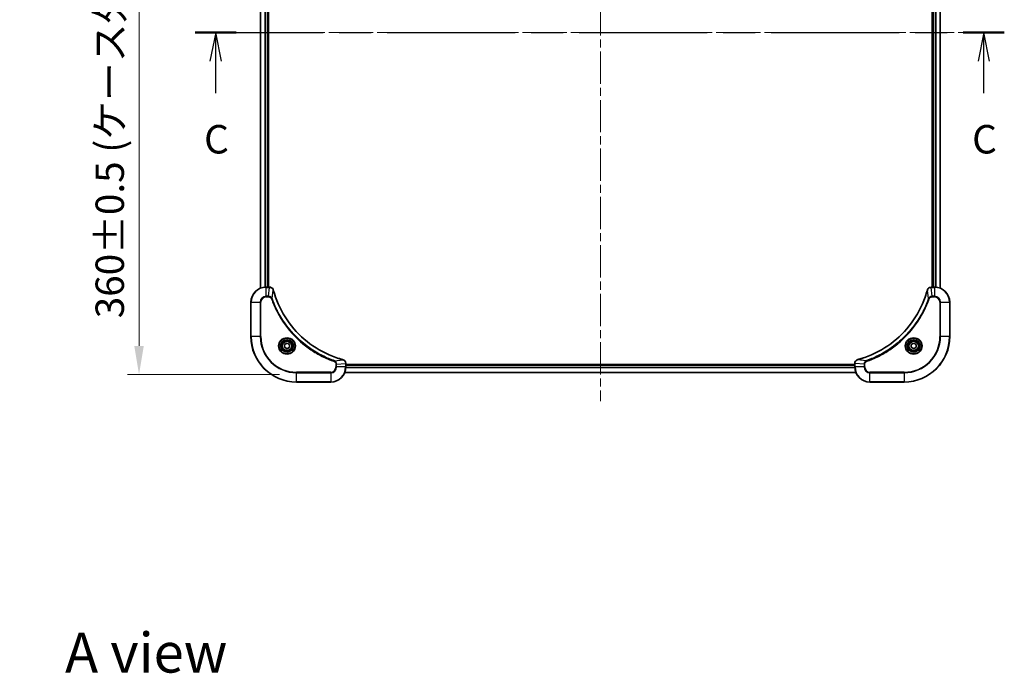
# Model space of a CAD drawing. Units: millimetres. Extents: x 43 to 9292, y 24 to 1710.
# Drawn here: x 1851 to 2370, y 1031 to 1375 of the extents above; entities that cross this region are included whole.
import ezdxf

# ---------------------------------------------------------------- set-up
doc = ezdxf.new("R2010")
doc.units = ezdxf.units.MM
doc.header["$LTSCALE"] = 3
doc.linetypes.add('CHAIN', pattern=[0.3543, 0.2362, -0.0295, 0.0591, -0.0295])
doc.layers.get('Defpoints').update_dxf_attribs({"lineweight": 25})
doc.layers.add('Centerline (ISO)', color=7, linetype='Continuous', lineweight=18, true_color=0x80ffff)
for name, color, linetype, lineweight in [('Dimension (ISO)', 7, 'Continuous', 18), ('Dimension (ISO) @ 1', 7, 'Continuous', 18), ('Section Line (ISO)', 7, 'CHAIN', 25), ('Symbol (ISO)', 7, 'Continuous', 18), ('Visible (ISO)', 7, 'Continuous', 35), ('Visible Narrow (ISO)', 7, 'Continuous', 25)]:
    doc.layers.add(name, color=color, linetype=linetype, lineweight=lineweight)
doc.styles.add('Note Text (TK)', font='txt')
doc.dimstyles.new('Default - Method 1b (TK)', dxfattribs={"dimscale": 3, "dimtxt": 2.5, "dimasz": 2.5, "dimexe": 1, "dimexo": 1.5, "dimgap": 1, "dimtad": 1, "dimrnd": 1e-08, "dimdsep": 46, "dimtxsty": 'Note Text (TK)', "dimcen": 0.09, "dimdle": 5, "dimclrd": 100, "dimclre": 100, "dimclrt": 7, "dimadec": 1, "dimazin": 1, "dimtfac": 1, "dimtmove": 0, "dimatfit": 3, "dimfxl": 0, "dimtolj": 1, "dimlwd": -1, "dimlwe": -1, "dimarcsym": 0})

# ---------------------------------------------------------------- blocks, each defined once
blk = doc.blocks.new('2dTransSection80')
at = {"layer": 'Section Line (ISO)', "linetype": 'CHAIN', "ltscale": 15.854193}
blk.add_line((134.048, 232.118), (205.07, 232.118), dxfattribs=at)
at = {"layer": 'Section Line (ISO)', "linetype": 'Continuous', "lineweight": 50}
for p, q in [((134.048, 232.118), (137.665, 232.118)), ((201.453, 232.118), (205.07, 232.118))]:
    blk.add_line(p, q, dxfattribs=at)
at = {"layer": 'Section Line (ISO)', "linetype": 'Continuous'}
for p, q in [((135.856, 232.118), (135.356, 229.618)), ((135.856, 229.618), (135.856, 232.118)), ((136.356, 229.618), (135.856, 232.118)), ((203.262, 232.118), (202.762, 229.618)), ((203.262, 229.618), (203.262, 232.118)), ((203.762, 229.618), (203.262, 232.118)), ((135.856, 226.801), (135.856, 229.618)), ((203.262, 226.801), (203.262, 229.618))]:
    blk.add_line(p, q, dxfattribs=at)
at = {"layer": 'Section Line (ISO)', "char_height": 2.5, "attachment_point": 7, "style": 'Note Text (TK)'}
for insert in [(134.837, 220.728), (202.243, 220.728)]:
    blk.add_mtext('C', dxfattribs=dict(at, insert=insert))
blk = doc.blocks.new('*D59')
at = {"layer": 'Defpoints', "color": 0, "transparency": 16777216}
for p in [(1997.19, 1548.71), (1914.26, 1188.71), (1997.19, 1188.71)]:
    blk.add_point(p, dxfattribs=at)
at = {"layer": 'Dimension (ISO)', "color": 100, "transparency": 16777216}
for p, q in [((1988.19, 1548.71), (1908.26, 1548.71)), ((1914.26, 1533.71), (1914.26, 1203.71)), ((1988.19, 1188.71), (1908.26, 1188.71))]:
    blk.add_line(p, q, dxfattribs=at)
for points in [[(1911.76, 1533.71), (1916.76, 1533.71), (1914.26, 1548.71)], [(1911.76, 1203.71), (1916.76, 1203.71), (1914.26, 1188.71)]]:
    blk.add_solid(points, dxfattribs=at)
at = {"layer": 'Dimension (ISO)', "color": 7, "transparency": 16777216, "insert": (1898.84, 1218.29), "char_height": 15, "attachment_point": 4, "rotation": 90, "style": 'Note Text (TK)'}
blk.add_mtext('\\A1;\\fＭＳ Ｐゴシック|b0|i0;{\\H14.9400;360±0.5 (ケース外形 / External)}', dxfattribs=at)

msp = doc.modelspace()

# ---------------------------------------------------------------- linework, layer by layer
at = {"layer": 'Centerline (ISO)', "linetype": 'CHAIN', "ltscale": 23.990969}
for p, q in [((2157.1922, 1562.7102), (2157.1922, 1174.7102)), ((1963.1922, 1368.7102), (2351.1922, 1368.7102))]:
    msp.add_line(p, q, dxfattribs=at)
at = {"layer": 'Visible (ISO)'}
for p, q in [((1978.1922, 1234.1264), (1978.1922, 1503.294)), ((1982.1922, 1234.7102), (1982.1922, 1502.7102)), ((1982.4922, 1234.7102), (1982.4922, 1502.7102)), ((2331.8922, 1502.7102), (2331.8922, 1234.7102)), ((2332.1922, 1502.7102), (2332.1922, 1234.7102)), ((2336.1922, 1503.294), (2336.1922, 1234.1264)), ((1983.0232, 1234.7102), (1981.1922, 1234.7102)), ((1983.0232, 1234.7102), (1983.0385, 1234.7102)), ((2331.3458, 1234.7102), (2331.3611, 1234.7102)), ((2333.1922, 1234.7102), (2331.3611, 1234.7102)), ((1973.1922, 1226.7102), (1973.1922, 1208.7102)), ((2341.1922, 1208.7102), (2341.1922, 1226.7102)), ((1990.9422, 1204.4319), (1992.1922, 1205.1535)), ((1990.9422, 1202.9885), (1990.9422, 1204.4319)), ((1992.1922, 1202.2668), (1990.9422, 1202.9885)), ((1992.1922, 1205.1535), (1993.4422, 1204.4319)), ((1993.4422, 1202.9885), (1992.1922, 1202.2668)), ((1993.4422, 1204.4319), (1993.4422, 1202.9885)), ((2320.9422, 1204.4319), (2322.1922, 1205.1535)), ((2320.9422, 1202.9885), (2320.9422, 1204.4319)), ((2322.1922, 1202.2668), (2320.9422, 1202.9885)), ((2322.1922, 1205.1535), (2323.4422, 1204.4319)), ((2323.4422, 1202.9885), (2322.1922, 1202.2668)), ((2323.4422, 1204.4319), (2323.4422, 1202.9885)), ((2023.1922, 1194.5566), (2023.1922, 1194.5412)), ((2023.1922, 1192.7102), (2023.1922, 1194.5412)), ((2291.1922, 1194.0102), (2023.1922, 1194.0102)), ((2291.1922, 1193.7102), (2023.1922, 1193.7102)), ((2291.1922, 1194.5412), (2291.1922, 1194.5566)), ((2291.1922, 1194.5412), (2291.1922, 1192.7102)), ((2291.776, 1189.7102), (2022.6083, 1189.7102)), ((1997.1922, 1184.7102), (2015.1922, 1184.7102)), ((2299.1922, 1184.7102), (2317.1922, 1184.7102))]:
    msp.add_line(p, q, dxfattribs=at)
for centre, radius in [((1992.1922, 1203.7102), 3.25), ((1992.1922, 1203.7102), 2.75), ((2322.1922, 1203.7102), 3.25), ((2322.1922, 1203.7102), 2.75)]:
    msp.add_circle(centre, radius, dxfattribs=at)
for centre, radius, start, end in [((1981.1922, 1226.7102), 8, 90, 180), ((2333.1922, 1226.7102), 8, 0, 90), ((1997.1922, 1208.7102), 24, 180, 270), ((2317.1922, 1208.7102), 24, 270, 0), ((2015.1922, 1192.7102), 8, 270, 0), ((2299.1922, 1192.7102), 8, 180, 270)]:
    msp.add_arc(centre, radius, start, end, dxfattribs=at)
for points, knots in [([(1984.9701, 1233.2287), (1984.906, 1233.4676), (1984.7968, 1233.6953), (1984.6492, 1233.8958), (1984.5016, 1234.0963), (1984.3157, 1234.2694), (1984.1045, 1234.4024), (1983.7877, 1234.602), (1983.4133, 1234.7102), (1983.0385, 1234.7102)], [-0.196787795, -0.196787795, -0.196787795, -0.196787795, -0.140562711, -0.140562711, -0.140562711, -0.084337626, -0.084337626, -0.084337626, 0, 0, 0, 0]), ([(2331.3458, 1234.7102), (2330.846, 1234.7102), (2330.3484, 1234.5138), (2329.9837, 1234.1747), (2329.7102, 1233.9203), (2329.5103, 1233.587), (2329.4142, 1233.2287)], [-0.196787795, -0.196787795, -0.196787795, -0.196787795, -0.084337626, -0.084337626, -0.084337626, 0, 0, 0, 0]), ([(2021.6384, 1196.5076), (2019.1441, 1197.181), (2016.7001, 1198.0407), (2014.3335, 1199.077), (2009.6002, 1201.1497), (2005.1782, 1203.9333), (2001.2625, 1207.3049), (1997.3468, 1210.6764), (1993.9374, 1214.6361), (1991.1849, 1219.0089), (1988.4323, 1223.3818), (1986.3364, 1228.1678), (1984.9896, 1233.1564)], [0, 0, 0, 0, 0.78253283, 0.78253283, 0.78253283, 2.34759848, 2.34759848, 2.34759848, 3.91266414, 3.91266414, 3.91266414, 5.47772979, 5.47772979, 5.47772979, 5.47772979]), ([(2329.3947, 1233.1564), (2328.7213, 1230.6621), (2327.8616, 1228.2181), (2326.8253, 1225.8515), (2324.7526, 1221.1182), (2321.969, 1216.6962), (2318.5975, 1212.7805), (2315.2259, 1208.8648), (2311.2662, 1205.4554), (2306.8934, 1202.7029), (2302.5205, 1199.9503), (2297.7345, 1197.8545), (2292.7459, 1196.5076)], [0, 0, 0, 0, 0.78253283, 0.78253283, 0.78253283, 2.34759848, 2.34759848, 2.34759848, 3.91266414, 3.91266414, 3.91266414, 5.47772979, 5.47772979, 5.47772979, 5.47772979]), ([(2023.1922, 1194.5566), (2023.1922, 1195.0563), (2022.9958, 1195.554), (2022.6567, 1195.9186), (2022.4023, 1196.1921), (2022.069, 1196.392), (2021.7107, 1196.4882)], [-0.196787795, -0.196787795, -0.196787795, -0.196787795, -0.084337626, -0.084337626, -0.084337626, 0, 0, 0, 0]), ([(2292.6736, 1196.4882), (2292.4348, 1196.424), (2292.207, 1196.3148), (2292.0065, 1196.1672), (2291.806, 1196.0197), (2291.633, 1195.8338), (2291.4999, 1195.6226), (2291.3004, 1195.3058), (2291.1922, 1194.9314), (2291.1922, 1194.5566)], [-0.196787795, -0.196787795, -0.196787795, -0.196787795, -0.140562711, -0.140562711, -0.140562711, -0.084337626, -0.084337626, -0.084337626, 0, 0, 0, 0])]:
    msp.add_open_spline(points, degree=3, knots=knots, dxfattribs=at)
for points in [[(1984.9896, 1233.1564), (1984.9831, 1233.1806), (1984.9766, 1233.2047), (1984.9701, 1233.2287)], [(2329.4142, 1233.2287), (2329.4077, 1233.2047), (2329.4012, 1233.1806), (2329.3947, 1233.1564)], [(2021.7107, 1196.4882), (2021.6867, 1196.4946), (2021.6626, 1196.5011), (2021.6384, 1196.5076)], [(2292.7459, 1196.5076), (2292.7217, 1196.5011), (2292.6976, 1196.4946), (2292.6736, 1196.4882)]]:
    msp.add_open_spline(points, degree=3, dxfattribs=at)
at = {"layer": 'Visible Narrow (ISO)'}
for p, q in [((1978.2617, 1234.1541), (1978.2617, 1503.2662)), ((1980.6022, 1234.6884), (1980.6022, 1502.732)), ((1980.8327, 1234.7021), (1980.8327, 1502.7183)), ((1981.8922, 1234.7102), (1981.8922, 1502.7102)), ((2332.4922, 1502.7102), (2332.4922, 1234.7102)), ((2333.5516, 1502.7183), (2333.5516, 1234.7021)), ((2333.7821, 1502.732), (2333.7821, 1234.6884)), ((2336.1226, 1503.2662), (2336.1226, 1234.1541)), ((1981.1922, 1234.5637), (1981.1922, 1234.7102)), ((1981.1922, 1229.8566), (1981.1922, 1234.5637)), ((1981.1922, 1234.5637), (1983.0232, 1234.5637)), ((1982.5292, 1229.8566), (1983.0232, 1234.5637)), ((1983.0232, 1234.7102), (1983.0232, 1234.5637)), ((2331.3611, 1234.5637), (2331.3611, 1234.7102)), ((2331.3611, 1234.5637), (2333.1922, 1234.5637)), ((2331.8551, 1229.8566), (2331.3611, 1234.5637)), ((2333.1922, 1234.7102), (2333.1922, 1234.5637)), ((2333.1922, 1234.5637), (2333.1922, 1229.8566)), ((1982.5292, 1229.8566), (1981.1922, 1229.8566)), ((1981.1922, 1229.8566), (1981.1922, 1229.5031)), ((1981.1922, 1229.5031), (1982.5292, 1229.5031)), ((1982.5292, 1229.8566), (1982.5292, 1229.5031)), ((1984.4299, 1228.6808), (1984.9606, 1233.1485)), ((2329.9544, 1228.6808), (2329.4237, 1233.1485)), ((2333.1922, 1229.8566), (2331.8551, 1229.8566)), ((2331.8551, 1229.8566), (2331.8551, 1229.5031)), ((2331.8551, 1229.5031), (2333.1922, 1229.5031)), ((2333.1922, 1229.8566), (2333.1922, 1229.5031)), ((1973.3386, 1226.7102), (1973.1922, 1226.7102)), ((1973.3386, 1226.7102), (1978.0457, 1226.7102)), ((1973.3386, 1208.7102), (1973.3386, 1226.7102)), ((1978.0457, 1226.7102), (1978.0457, 1208.7102)), ((1978.0457, 1226.7102), (1978.3993, 1226.7102)), ((1978.3993, 1208.7102), (1978.3993, 1226.7102)), ((1984.4299, 1228.6808), (1983.9973, 1228.5274)), ((2329.9544, 1228.6808), (2330.387, 1228.5274)), ((2335.985, 1226.7102), (2335.985, 1208.7102)), ((2336.3386, 1226.7102), (2335.985, 1226.7102)), ((2336.3386, 1208.7102), (2336.3386, 1226.7102)), ((2336.3386, 1226.7102), (2341.0457, 1226.7102)), ((2341.0457, 1226.7102), (2341.1922, 1226.7102)), ((2341.0457, 1226.7102), (2341.0457, 1208.7102)), ((1973.3386, 1208.7102), (1973.1922, 1208.7102)), ((1978.0457, 1208.7102), (1973.3386, 1208.7102)), ((1978.0457, 1208.7102), (1978.3993, 1208.7102)), ((2335.985, 1208.7102), (2336.3386, 1208.7102)), ((2341.0457, 1208.7102), (2336.3386, 1208.7102)), ((2341.0457, 1208.7102), (2341.1922, 1208.7102)), ((2017.1628, 1195.948), (2017.0094, 1195.5153)), ((2017.1628, 1195.948), (2021.6305, 1196.4786)), ((2017.985, 1194.0473), (2017.985, 1192.7102)), ((2018.3386, 1194.0473), (2017.985, 1194.0473)), ((2018.3386, 1192.7102), (2017.985, 1192.7102)), ((2018.3386, 1194.0473), (2023.0457, 1194.5412)), ((2018.3386, 1192.7102), (2018.3386, 1194.0473)), ((2023.0457, 1192.7102), (2018.3386, 1192.7102)), ((2023.0457, 1194.5412), (2023.1922, 1194.5412)), ((2023.0457, 1194.5412), (2023.0457, 1192.7102)), ((2023.1922, 1192.7102), (2023.0457, 1192.7102)), ((2291.1922, 1193.4102), (2023.1922, 1193.4102)), ((2291.1922, 1194.5412), (2291.3386, 1194.5412)), ((2291.3386, 1192.7102), (2291.1922, 1192.7102)), ((2296.0457, 1194.0473), (2291.3386, 1194.5412)), ((2291.3386, 1192.7102), (2291.3386, 1194.5412)), ((2296.0457, 1192.7102), (2291.3386, 1192.7102)), ((2297.2215, 1195.948), (2292.7538, 1196.4786)), ((2296.0457, 1194.0473), (2296.0457, 1192.7102)), ((2296.0457, 1194.0473), (2296.3993, 1194.0473)), ((2296.0457, 1192.7102), (2296.3993, 1192.7102)), ((2296.3993, 1192.7102), (2296.3993, 1194.0473)), ((2297.2215, 1195.948), (2297.3749, 1195.5153)), ((2015.1922, 1189.9173), (1997.1922, 1189.9173)), ((1997.1922, 1189.9173), (1997.1922, 1189.5637)), ((1997.1922, 1189.5637), (2015.1922, 1189.5637)), ((1997.1922, 1184.8566), (1997.1922, 1189.5637)), ((2015.1922, 1189.5637), (2015.1922, 1189.9173)), ((2015.1922, 1189.5637), (2015.1922, 1184.8566)), ((2291.7574, 1189.7565), (2022.6269, 1189.7565)), ((2291.2118, 1192.1502), (2023.1725, 1192.1502)), ((2291.2025, 1192.3038), (2023.1818, 1192.3038)), ((2317.1922, 1189.9173), (2299.1922, 1189.9173)), ((2299.1922, 1189.5637), (2299.1922, 1189.9173)), ((2299.1922, 1184.8566), (2299.1922, 1189.5637)), ((2299.1922, 1189.5637), (2317.1922, 1189.5637)), ((2317.1922, 1189.5637), (2317.1922, 1189.9173)), ((2317.1922, 1189.5637), (2317.1922, 1184.8566)), ((1997.1922, 1184.8566), (1997.1922, 1184.7102)), ((2015.1922, 1184.8566), (1997.1922, 1184.8566)), ((2015.1922, 1184.8566), (2015.1922, 1184.7102)), ((2317.1922, 1184.8566), (2299.1922, 1184.8566)), ((2299.1922, 1184.8566), (2299.1922, 1184.7102)), ((2317.1922, 1184.8566), (2317.1922, 1184.7102))]:
    msp.add_line(p, q, dxfattribs=at)
for centre, radius in [((1992.1922, 1203.7102), 4.4571), ((2322.1922, 1203.7102), 4.4571), ((1992.1922, 1203.7102), 4.1036), ((1992.1922, 1203.7102), 3.3964), ((1992.1922, 1203.7102), 2.45), ((2322.1922, 1203.7102), 4.1036), ((2322.1922, 1203.7102), 3.3964), ((2322.1922, 1203.7102), 2.45)]:
    msp.add_circle(centre, radius, dxfattribs=at)
for centre, radius, start, end in [((1981.1922, 1226.7102), 7.8536, 90, 180), ((2333.1922, 1226.7102), 7.8536, 0, 90), ((1981.1922, 1226.7102), 3.1464, 90, 180), ((1981.1922, 1226.7102), 2.7929, 90, 180), ((2333.1922, 1226.7102), 3.1464, 0, 90), ((2333.1922, 1226.7102), 2.7929, 0, 90), ((1997.1922, 1208.7102), 23.8536, 180, 270), ((1997.1922, 1208.7102), 19.1464, 180, 270), ((1997.1922, 1208.7102), 18.7929, 180, 270), ((2317.1922, 1208.7102), 18.7929, 270, 0), ((2317.1922, 1208.7102), 23.8536, 270, 0), ((2317.1922, 1208.7102), 19.1464, 270, 0), ((2015.1922, 1192.7102), 2.7929, 270, 0), ((2015.1922, 1192.7102), 7.8536, 270, 0), ((2015.1922, 1192.7102), 3.1464, 270, 0), ((2299.1922, 1192.7102), 7.8536, 180, 270), ((2299.1922, 1192.7102), 3.1464, 180, 270), ((2299.1922, 1192.7102), 2.7929, 180, 270)]:
    msp.add_arc(centre, radius, start, end, dxfattribs=at)
for centre, major_axis, ratio, start_param, end_param in [((1983.2692, 1234.3096), (2.3812, -0.0487), 0.1051554, 1.66859369, 1.67647558), ((1983.0385, 1234.2102), (0, 0.5), 0.00935385, 5.4972736, 6.2831853), ((2331.3458, 1234.2102), (0, 0.5), 0.00935385, 0, 0.7859117), ((2331.115, 1234.3095), (-2.3816, -0.0487), 0.10517158, 4.60669413, 4.61457479), ((1984.4872, 1233.0991), (0.4829, 0.1296), 0.14287502, 0, 0.40009206), ((1984.5069, 1233.0261), (0.4827, 0.1303), 0.00038233, 5.93481174, 6.28318425), ((2329.8774, 1233.0261), (-0.4827, 0.1303), 0.00038233, 0, 0.34837257), ((2329.8971, 1233.0991), (-0.4829, 0.1296), 0.14287502, 5.88309352, 6.28318531), ((2021.5081, 1196.0249), (0.1303, 0.4827), 0.00038233, 0, 0.34837257), ((2021.581, 1196.0053), (0.1296, 0.4829), 0.14287502, 5.88309352, 6.28318531), ((2022.6922, 1194.5566), (0.5, 0), 0.00935385, 0, 0.7859117), ((2022.7915, 1194.7873), (-0.0487, 2.3816), 0.10517158, 4.60669413, 4.61457479), ((2291.6922, 1194.5566), (-0.5, 0), 0.00935385, 5.4972736, 6.28318531), ((2291.5927, 1194.7873), (0.0487, 2.3812), 0.1051554, 1.66859369, 1.67647558), ((2292.8033, 1196.0053), (-0.1296, 0.4829), 0.14287502, 0, 0.40009206), ((2292.8762, 1196.0249), (-0.1303, 0.4827), 0.00038233, 5.93480905, 6.28318139)]:
    msp.add_ellipse(centre, major_axis=major_axis, ratio=ratio, start_param=start_param, end_param=end_param, dxfattribs=at)
for points, knots in [([(1983.0418, 1234.5635), (1983.2446, 1234.5615), (1983.4546, 1234.5273), (1983.6453, 1234.465), (1983.7759, 1234.4223), (1983.9003, 1234.3669), (1984.0218, 1234.2978), (1984.1267, 1234.2382), (1984.2268, 1234.1694), (1984.3204, 1234.0915), (1984.4048, 1234.0212), (1984.484, 1233.9435), (1984.557, 1233.8594), (1984.6162, 1233.7915), (1984.6711, 1233.7195), (1984.7214, 1233.6433), (1984.8022, 1233.521), (1984.8714, 1233.3876), (1984.9247, 1233.2453)], [0, 0, 0, 0, 0.050060504, 0.050060504, 0.050060504, 0.084337626, 0.084337626, 0.084337626, 0.113903258, 0.113903258, 0.113903258, 0.140562711, 0.140562711, 0.140562711, 0.162131477, 0.162131477, 0.162131477, 0.196787795, 0.196787795, 0.196787795, 0.196787795]), ([(2329.4596, 1233.2453), (2329.5372, 1233.4517), (2329.6479, 1233.6403), (2329.7799, 1233.8035), (2329.8694, 1233.914), (2329.9694, 1234.0136), (2330.078, 1234.1024), (2330.1787, 1234.1848), (2330.2832, 1234.2552), (2330.3929, 1234.315), (2330.6735, 1234.468), (2331.015, 1234.5599), (2331.3425, 1234.5635)], [0, 0, 0, 0, 0.05028531, 0.05028531, 0.05028531, 0.084337626, 0.084337626, 0.084337626, 0.115936047, 0.115936047, 0.115936047, 0.196787795, 0.196787795, 0.196787795, 0.196787795]), ([(1984.4299, 1228.6808), (1984.3574, 1228.8386), (1984.2626, 1228.9801), (1984.1581, 1229.1032), (1984.114, 1229.1551), (1984.0678, 1229.2042), (1984.0193, 1229.2511), (1983.9291, 1229.3381), (1983.8326, 1229.4162), (1983.7312, 1229.4845), (1983.6485, 1229.5402), (1983.5626, 1229.5893), (1983.4741, 1229.6326), (1983.3337, 1229.7013), (1983.2069, 1229.7481), (1983.0614, 1229.7865), (1982.9006, 1229.8289), (1982.7003, 1229.8554), (1982.5292, 1229.8566)], [-0.187502416, -0.187502416, -0.187502416, -0.187502416, -0.149825893, -0.149825893, -0.149825893, -0.133930297, -0.133930297, -0.133930297, -0.104414332, -0.104414332, -0.104414332, -0.080358178, -0.080358178, -0.080358178, -0.04217927, -0.04217927, -0.04217927, 0, 0, 0, 0]), ([(1982.5292, 1229.5031), (1982.7971, 1229.5031), (1983.2435, 1229.392), (1983.7455, 1229.0046), (1983.9376, 1228.6957), (1983.9973, 1228.5274)], [0, 0, 0, 0, 0.080358178, 0.133930297, 0.187502416, 0.187502416, 0.187502416, 0.187502416]), ([(1984.9606, 1233.1485), (1986.3125, 1228.1478), (1990.4946, 1218.5806), (2000.7323, 1206.6866), (2011.7972, 1199.727), (2019.1301, 1197.1546), (2021.6305, 1196.4786)], [-5.47772979, -5.47772979, -5.47772979, -5.47772979, -3.91266414, -2.34759848, -0.78253283, 0, 0, 0, 0]), ([(2292.7538, 1196.4786), (2297.7546, 1197.8305), (2307.3217, 1202.0126), (2319.2157, 1212.2503), (2326.1753, 1223.3152), (2328.7478, 1230.6481), (2329.4237, 1233.1485)], [-5.47772979, -5.47772979, -5.47772979, -5.47772979, -3.91266414, -2.34759848, -0.78253283, 0, 0, 0, 0]), ([(2331.8551, 1229.8566), (2331.6393, 1229.856), (2331.3688, 1229.8065), (2331.1712, 1229.7399), (2331.1066, 1229.7181), (2331.0461, 1229.6945), (2330.9877, 1229.6686), (2330.8646, 1229.614), (2330.7501, 1229.5514), (2330.6254, 1229.4645), (2330.5298, 1229.398), (2330.4384, 1229.3234), (2330.3532, 1229.2399), (2330.3164, 1229.2038), (2330.2809, 1229.1661), (2330.2466, 1229.1268), (2330.1329, 1228.9964), (2330.0317, 1228.8491), (2329.9544, 1228.6808)], [-0.187504168, -0.187504168, -0.187504168, -0.187504168, -0.134326228, -0.134326228, -0.134326228, -0.116955095, -0.116955095, -0.116955095, -0.080358929, -0.080358929, -0.080358929, -0.0522949, -0.0522949, -0.0522949, -0.040179465, -0.040179465, -0.040179465, 0, 0, 0, 0]), ([(2330.387, 1228.5274), (2330.4317, 1228.6537), (2330.5624, 1228.8904), (2331.0068, 1229.3386), (2331.4979, 1229.5031), (2331.8551, 1229.5031)], [0, 0, 0, 0, 0.040179465, 0.080358929, 0.187504168, 0.187504168, 0.187504168, 0.187504168]), ([(1983.9973, 1228.5274), (1984.3814, 1227.4444), (1985.2173, 1225.3024), (1987.1583, 1221.1333), (1990.0743, 1216.1696), (1995.709, 1208.8808), (2002.6648, 1202.7574), (2009.6156, 1198.6766), (2013.7843, 1196.7352), (2015.9264, 1195.8994), (2017.0094, 1195.5153)], [0, 0, 0, 0, 0.34472946, 0.68945893, 1.37891786, 2.06837678, 3.44729464, 4.13675357, 4.48148303, 4.82621249, 4.82621249, 4.82621249, 4.82621249]), ([(2017.1628, 1195.948), (2017.1385, 1195.9567), (2017.1141, 1195.9653), (2017.0897, 1195.974), (2016.9463, 1196.0253), (2016.7377, 1196.1013), (2016.6042, 1196.1506), (2016.5202, 1196.1816), (2016.4533, 1196.2066), (2016.3795, 1196.2342), (2016.3454, 1196.2469), (2016.3095, 1196.2603), (2016.2683, 1196.2758), (2015.6744, 1196.499), (2015.0604, 1196.7416), (2014.4935, 1196.977), (2014.3228, 1197.0479), (2014.1527, 1197.1195), (2013.9778, 1197.1943), (2012.9321, 1197.6413), (2011.8984, 1198.1227), (2010.8812, 1198.6363), (2010.0327, 1199.0646), (2009.1897, 1199.5184), (2008.3646, 1199.9923), (2007.2115, 1200.6546), (2006.0933, 1201.3544), (2004.9934, 1202.0984), (2003.5476, 1203.0764), (2002.1415, 1204.1263), (2000.7969, 1205.2415), (1998.6319, 1207.0372), (1996.6183, 1208.9981), (1994.7585, 1211.1067), (1994.4075, 1211.5047), (1994.0626, 1211.9076), (1993.724, 1212.3158), (1992.6085, 1213.6606), (1991.5596, 1215.0638), (1990.5802, 1216.5114), (1989.8359, 1217.6113), (1989.1359, 1218.7295), (1988.4737, 1219.8827), (1987.9999, 1220.7077), (1987.5466, 1221.5507), (1987.1184, 1222.3992), (1986.6052, 1223.4166), (1986.124, 1224.4505), (1985.6762, 1225.4959), (1985.6396, 1225.5813), (1985.6033, 1225.6668), (1985.5671, 1225.7523), (1985.5316, 1225.8364), (1985.4964, 1225.9205), (1985.4613, 1226.0047), (1985.4268, 1226.0873), (1985.3926, 1226.17), (1985.3586, 1226.2528), (1985.3252, 1226.3338), (1985.2921, 1226.415), (1985.2591, 1226.4962), (1985.2268, 1226.5757), (1985.1948, 1226.6552), (1985.1629, 1226.7348), (1985.1318, 1226.8125), (1985.1008, 1226.8902), (1985.0701, 1226.9681), (1985.0412, 1227.041), (1985.0126, 1227.114), (1984.984, 1227.1871), (1984.9554, 1227.2606), (1984.9269, 1227.3342), (1984.8985, 1227.4078), (1984.8712, 1227.4786), (1984.8441, 1227.5495), (1984.8172, 1227.6205), (1984.7938, 1227.682), (1984.7705, 1227.7437), (1984.7474, 1227.8054), (1984.7233, 1227.8694), (1984.6994, 1227.9335), (1984.6757, 1227.9977), (1984.6538, 1228.0568), (1984.6321, 1228.1159), (1984.6105, 1228.1752), (1984.5694, 1228.2877), (1984.5406, 1228.3672), (1984.4943, 1228.4979), (1984.4782, 1228.5433), (1984.461, 1228.5923), (1984.4472, 1228.6317), (1984.4415, 1228.6481), (1984.4358, 1228.6645), (1984.4299, 1228.6808)], [-4.82621249, -4.82621249, -4.82621249, -4.82621249, -4.81844842, -4.81844842, -4.81844842, -4.77269349, -4.77269349, -4.77269349, -4.74390962, -4.74390962, -4.74390962, -4.73061692, -4.73061692, -4.73061692, -4.53913686, -4.53913686, -4.53913686, -4.48148303, -4.48148303, -4.48148303, -4.13675357, -4.13675357, -4.13675357, -3.84919093, -3.84919093, -3.84919093, -3.44729464, -3.44729464, -3.44729464, -2.91901319, -2.91901319, -2.91901319, -2.06837678, -2.06837678, -2.06837678, -1.90783066, -1.90783066, -1.90783066, -1.37891786, -1.37891786, -1.37891786, -0.97698999, -0.97698999, -0.97698999, -0.68945893, -0.68945893, -0.68945893, -0.34472946, -0.34472946, -0.34472946, -0.31656511, -0.31656511, -0.31656511, -0.28890509, -0.28890509, -0.28890509, -0.26177095, -0.26177095, -0.26177095, -0.23519152, -0.23519152, -0.23519152, -0.20920511, -0.20920511, -0.20920511, -0.18386262, -0.18386262, -0.18386262, -0.16011563, -0.16011563, -0.16011563, -0.13625792, -0.13625792, -0.13625792, -0.11332385, -0.11332385, -0.11332385, -0.09343365, -0.09343365, -0.09343365, -0.07279556, -0.07279556, -0.07279556, -0.05381314, -0.05381314, -0.05381314, -0.01773212, -0.01773212, -0.01773212, -0.00521417, -0.00521417, -0.00521417, 0, 0, 0, 0]), ([(2329.9544, 1228.6808), (2329.9456, 1228.6565), (2329.937, 1228.6321), (2329.9283, 1228.6078), (2329.877, 1228.4643), (2329.8011, 1228.2557), (2329.7517, 1228.1222), (2329.7207, 1228.0383), (2329.6958, 1227.9713), (2329.6682, 1227.8975), (2329.6554, 1227.8634), (2329.642, 1227.8276), (2329.6265, 1227.7863), (2329.4033, 1227.1924), (2329.1607, 1226.5784), (2328.9253, 1226.0115), (2328.8544, 1225.8408), (2328.7828, 1225.6707), (2328.7081, 1225.4958), (2328.2611, 1224.4501), (2327.7796, 1223.4165), (2327.2661, 1222.3992), (2326.8377, 1221.5507), (2326.384, 1220.7077), (2325.9101, 1219.8826), (2325.2477, 1218.7295), (2324.5479, 1217.6113), (2323.8039, 1216.5114), (2322.8259, 1215.0656), (2321.776, 1213.6595), (2320.6608, 1212.315), (2318.8651, 1210.15), (2316.9042, 1208.1364), (2314.7956, 1206.2766), (2314.3977, 1205.9256), (2313.9947, 1205.5806), (2313.5865, 1205.242), (2312.2417, 1204.1265), (2310.8385, 1203.0776), (2309.391, 1202.0982), (2308.291, 1201.354), (2307.1728, 1200.6539), (2306.0196, 1199.9917), (2305.1946, 1199.518), (2304.3516, 1199.0646), (2303.5031, 1198.6365), (2302.4858, 1198.1232), (2301.4519, 1197.642), (2300.4064, 1197.1942), (2300.321, 1197.1577), (2300.2355, 1197.1213), (2300.15, 1197.0852), (2300.0659, 1197.0497), (2299.9818, 1197.0144), (2299.8976, 1196.9793), (2299.815, 1196.9449), (2299.7323, 1196.9106), (2299.6496, 1196.8766), (2299.5685, 1196.8432), (2299.4873, 1196.8101), (2299.4061, 1196.7771), (2299.3266, 1196.7449), (2299.2471, 1196.7128), (2299.1675, 1196.6809), (2299.0898, 1196.6498), (2299.0121, 1196.6189), (2298.9342, 1196.5881), (2298.8613, 1196.5593), (2298.7883, 1196.5306), (2298.7152, 1196.502), (2298.6417, 1196.4734), (2298.5682, 1196.4449), (2298.4945, 1196.4165), (2298.4237, 1196.3893), (2298.3528, 1196.3622), (2298.2819, 1196.3352), (2298.2203, 1196.3118), (2298.1587, 1196.2885), (2298.0969, 1196.2654), (2298.0329, 1196.2414), (2297.9688, 1196.2175), (2297.9046, 1196.1937), (2297.8455, 1196.1719), (2297.7864, 1196.1501), (2297.7272, 1196.1285), (2297.6146, 1196.0874), (2297.5351, 1196.0586), (2297.4044, 1196.0123), (2297.359, 1195.9962), (2297.31, 1195.979), (2297.2706, 1195.9653), (2297.2542, 1195.9595), (2297.2378, 1195.9538), (2297.2215, 1195.948)], [-4.82621249, -4.82621249, -4.82621249, -4.82621249, -4.81844842, -4.81844842, -4.81844842, -4.77269349, -4.77269349, -4.77269349, -4.74390962, -4.74390962, -4.74390962, -4.73061692, -4.73061692, -4.73061692, -4.53913686, -4.53913686, -4.53913686, -4.48148303, -4.48148303, -4.48148303, -4.13675357, -4.13675357, -4.13675357, -3.84919093, -3.84919093, -3.84919093, -3.44729464, -3.44729464, -3.44729464, -2.91901319, -2.91901319, -2.91901319, -2.06837678, -2.06837678, -2.06837678, -1.90783066, -1.90783066, -1.90783066, -1.37891786, -1.37891786, -1.37891786, -0.97698999, -0.97698999, -0.97698999, -0.68945893, -0.68945893, -0.68945893, -0.34472946, -0.34472946, -0.34472946, -0.31656511, -0.31656511, -0.31656511, -0.28890509, -0.28890509, -0.28890509, -0.26177095, -0.26177095, -0.26177095, -0.23519152, -0.23519152, -0.23519152, -0.20920511, -0.20920511, -0.20920511, -0.18386262, -0.18386262, -0.18386262, -0.16011563, -0.16011563, -0.16011563, -0.13625792, -0.13625792, -0.13625792, -0.11332385, -0.11332385, -0.11332385, -0.09343365, -0.09343365, -0.09343365, -0.07279556, -0.07279556, -0.07279556, -0.05381314, -0.05381314, -0.05381314, -0.01773212, -0.01773212, -0.01773212, -0.00521417, -0.00521417, -0.00521417, 0, 0, 0, 0]), ([(2297.3749, 1195.5153), (2298.4579, 1195.8994), (2300.5999, 1196.7353), (2304.769, 1198.6763), (2309.7327, 1201.5924), (2317.0215, 1207.227), (2323.1449, 1214.1828), (2327.2257, 1221.1336), (2329.1672, 1225.3023), (2330.0029, 1227.4444), (2330.387, 1228.5274)], [0, 0, 0, 0, 0.34472946, 0.68945893, 1.37891786, 2.06837678, 3.44729464, 4.13675357, 4.48148303, 4.82621249, 4.82621249, 4.82621249, 4.82621249]), ([(2017.0094, 1195.5153), (2017.1356, 1195.4706), (2017.3724, 1195.34), (2017.8206, 1194.8955), (2017.985, 1194.4044), (2017.985, 1194.0473)], [0, 0, 0, 0, 0.040179465, 0.080358929, 0.187504168, 0.187504168, 0.187504168, 0.187504168]), ([(2018.3386, 1194.0473), (2018.338, 1194.263), (2018.2885, 1194.5335), (2018.2219, 1194.7312), (2018.2001, 1194.7957), (2018.1764, 1194.8563), (2018.1505, 1194.9147), (2018.096, 1195.0377), (2018.0333, 1195.1522), (2017.9465, 1195.2769), (2017.8799, 1195.3726), (2017.8053, 1195.4639), (2017.7219, 1195.5491), (2017.6858, 1195.5859), (2017.6481, 1195.6214), (2017.6088, 1195.6557), (2017.4784, 1195.7694), (2017.3311, 1195.8706), (2017.1628, 1195.948)], [-0.187504168, -0.187504168, -0.187504168, -0.187504168, -0.134326228, -0.134326228, -0.134326228, -0.116955095, -0.116955095, -0.116955095, -0.080358929, -0.080358929, -0.080358929, -0.0522949, -0.0522949, -0.0522949, -0.040179465, -0.040179465, -0.040179465, 0, 0, 0, 0]), ([(2021.7273, 1196.4427), (2021.9337, 1196.3651), (2022.1222, 1196.2545), (2022.2854, 1196.1224), (2022.396, 1196.0329), (2022.4955, 1195.933), (2022.5843, 1195.8244), (2022.6667, 1195.7236), (2022.7372, 1195.6191), (2022.797, 1195.5094), (2022.95, 1195.2288), (2023.0419, 1194.8873), (2023.0455, 1194.5599)], [0, 0, 0, 0, 0.05028531, 0.05028531, 0.05028531, 0.084337626, 0.084337626, 0.084337626, 0.115936047, 0.115936047, 0.115936047, 0.196787795, 0.196787795, 0.196787795, 0.196787795]), ([(2291.3388, 1194.5599), (2291.3409, 1194.7626), (2291.375, 1194.9726), (2291.4373, 1195.1633), (2291.48, 1195.2939), (2291.5354, 1195.4183), (2291.6045, 1195.5399), (2291.6641, 1195.6447), (2291.7329, 1195.7448), (2291.8108, 1195.8384), (2291.8811, 1195.9228), (2291.9588, 1196.002), (2292.0429, 1196.0751), (2292.1109, 1196.1342), (2292.1829, 1196.1891), (2292.259, 1196.2394), (2292.3813, 1196.3202), (2292.5147, 1196.3894), (2292.657, 1196.4428)], [0, 0, 0, 0, 0.050060504, 0.050060504, 0.050060504, 0.084337626, 0.084337626, 0.084337626, 0.113903258, 0.113903258, 0.113903258, 0.140562711, 0.140562711, 0.140562711, 0.162131477, 0.162131477, 0.162131477, 0.196787795, 0.196787795, 0.196787795, 0.196787795]), ([(2297.2215, 1195.948), (2297.0637, 1195.8754), (2296.9222, 1195.7806), (2296.7991, 1195.6761), (2296.7472, 1195.6321), (2296.6981, 1195.5858), (2296.6513, 1195.5373), (2296.5642, 1195.4471), (2296.4861, 1195.3506), (2296.4178, 1195.2492), (2296.3621, 1195.1666), (2296.313, 1195.0806), (2296.2697, 1194.9921), (2296.201, 1194.8517), (2296.1543, 1194.7249), (2296.1159, 1194.5794), (2296.0734, 1194.4187), (2296.0469, 1194.2183), (2296.0457, 1194.0473)], [-0.187502416, -0.187502416, -0.187502416, -0.187502416, -0.149825893, -0.149825893, -0.149825893, -0.133930297, -0.133930297, -0.133930297, -0.104414332, -0.104414332, -0.104414332, -0.080358178, -0.080358178, -0.080358178, -0.04217927, -0.04217927, -0.04217927, 0, 0, 0, 0]), ([(2296.3993, 1194.0473), (2296.3993, 1194.3151), (2296.5103, 1194.7616), (2296.8977, 1195.2636), (2297.2066, 1195.4557), (2297.3749, 1195.5153)], [0, 0, 0, 0, 0.080358178, 0.133930297, 0.187502416, 0.187502416, 0.187502416, 0.187502416])]:
    msp.add_open_spline(points, degree=3, knots=knots, dxfattribs=at)
for points in [[(1984.9247, 1233.2453), (1984.9365, 1233.2142), (1984.9484, 1233.182), (1984.9606, 1233.1485)], [(2329.4237, 1233.1485), (2329.4359, 1233.182), (2329.4479, 1233.2141), (2329.4596, 1233.2453)], [(2021.6305, 1196.4786), (2021.664, 1196.4664), (2021.6961, 1196.4544), (2021.7273, 1196.4427)], [(2292.657, 1196.4428), (2292.6882, 1196.4545), (2292.7203, 1196.4664), (2292.7538, 1196.4786)]]:
    msp.add_open_spline(points, degree=3, dxfattribs=at)

# ---------------------------------------------------------------- block references
at = {"layer": 'Section Line (ISO)', "xscale": 6, "yscale": 6, "zscale": 6}
msp.add_blockref('2dTransSection80', (1139.5, -24), dxfattribs=at)

# ---------------------------------------------------------------- texts
at = {"layer": 'Symbol (ISO)', "color": 7, "insert": (1875.295, 1042.23), "char_height": 21, "attachment_point": 4, "line_spacing_factor": 1.5, "style": 'Note Text (TK)'}
msp.add_mtext('\\fＭＳ Ｐゴシック|b0|i0;{\\H21.0000;A view}', dxfattribs=at)

# ---------------------------------------------------------------- dimensions: what is measured, and where the dimension line sits
at = {"layer": 'Dimension (ISO) @ 1', "color": 100, "true_color": 0x00ff3f}
dim = msp.add_linear_dim(base=(1914.2629, 1188.7102), p1=(1997.1922, 1548.7102), p2=(1997.1922, 1188.7102), angle=270, text='\\fＭＳ Ｐゴシック|b0|i0;{\\H14.9400;<> (ケース外形 / External)}', dimstyle='Default - Method 1b (TK)', override={"dimscale": 1, "dimtxt": 15, "dimasz": 15, "dimexe": 6, "dimexo": 9, "dimgap": 6, "dimdec": 2, "dimcen": 0.54, "dimtol": 1, "dimlim": 0, "dimtp": 0.5, "dimtm": 0.5, "dimtdec": 2, "dimtix": 0, "dimtofl": 0, "dimtmove": 0, "dimatfit": 1}, dxfattribs=at)
dim.commit()
dim.dimension.update_dxf_attribs({"geometry": '*D59', "text_midpoint": (1914.2629, 1368.7102), "dimtype": 128})

doc.saveas('drawing.dxf')
